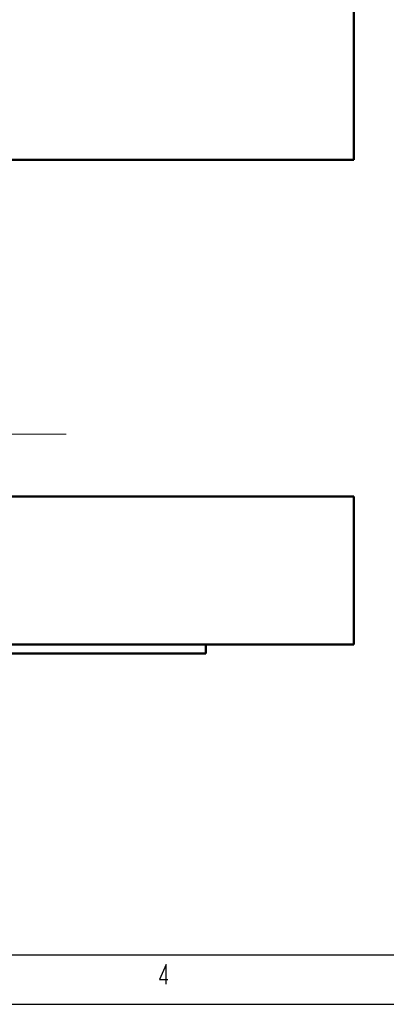
# Model space of a CAD drawing. Extents: x -112 to 1061, y -515 to -173.
# Drawn here: x 48 to 85, y -515 to -415 of the extents above; entities that cross this region are included whole.
import ezdxf

# ---------------------------------------------------------------- set-up
doc = ezdxf.new("R2010")
doc.units = 0
doc.header["$MEASUREMENT"] = 0
doc.layers.get('0').update_dxf_attribs({"linetype": 'CONTINUOUS'})
doc.layers.add('TAVOLA_DISEGNO', color=7, linetype='CONTINUOUS')

msp = doc.modelspace()

# ---------------------------------------------------------------- linework, layer by layer
at = {"color": 0, "linetype": 'Continuous'}
for p, q in [((-107.538, -509.803), (302.462, -509.803)), ((62.494, -510.803), (61.837, -512.303)), ((62.494, -512.803), (62.494, -510.803)), ((61.837, -512.303), (62.681, -512.303)), ((-112.402, -514.829), (307.598, -514.829))]:
    msp.add_line(p, q, dxfattribs=at)
at = {"layer": 'TAVOLA_DISEGNO', "color": 0, "linetype": 'Continuous', "lineweight": 50}
for p, q in [((81.512, -429.233), (81.512, -243.233)), ((81.512, -429.233), (-99.388, -429.233)), ((-99.388, -463.358), (81.512, -463.358)), ((81.512, -463.358), (81.512, -478.358)), ((-99.388, -478.358), (81.512, -478.358)), ((66.512, -479.258), (66.512, -478.358)), ((4.398, -479.258), (66.512, -479.258))]:
    msp.add_line(p, q, dxfattribs=at)
at = {"layer": 'TAVOLA_DISEGNO', "color": 0, "linetype": 'Continuous', "lineweight": 20}
msp.add_line((45.197, -457.05), (52.362, -457.05), dxfattribs=at)

doc.saveas('drawing.dxf')
